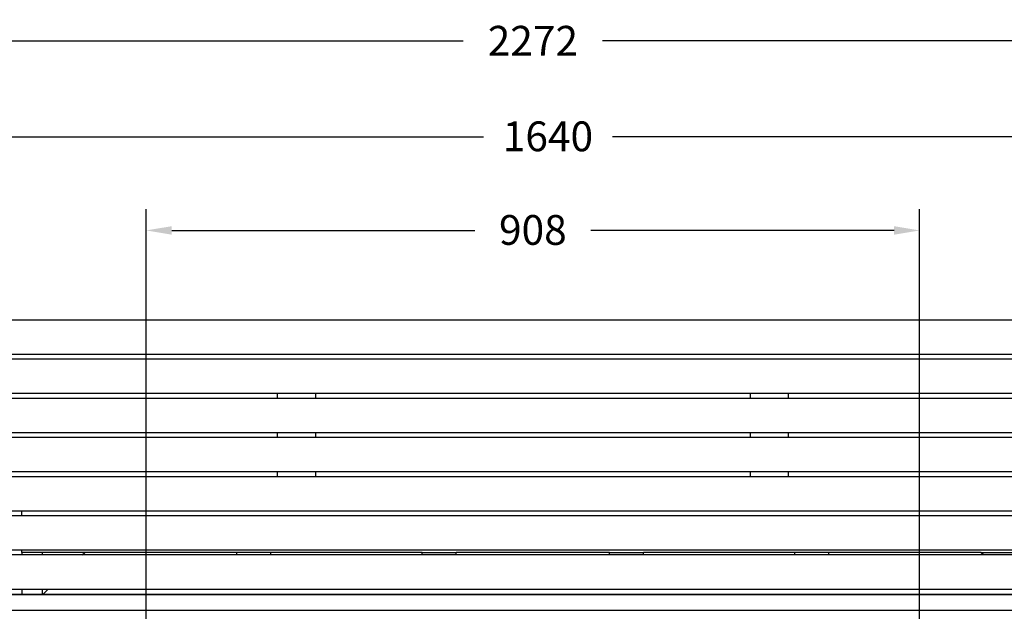
# Model space of a CAD drawing. Units: millimetres. Extents: x 1302 to 7003, y 1822 to 4765.
# Drawn here: x 2175 to 3330, y 2730 to 3425 of the extents above; entities that cross this region are included whole.
import ezdxf

# ---------------------------------------------------------------- set-up
doc = ezdxf.new("R2010")
doc.units = ezdxf.units.MM
doc.styles.add('BLAIR ITC', font='txt', dxfattribs={"height": 35})
doc.dimstyles.new('BLAIR ITC', dxfattribs={"dimtxt": 35, "dimasz": 30, "dimexe": 25, "dimexo": 20, "dimgap": 5, "dimtad": 0, "dimdec": 0, "dimdsep": 46, "dimtxsty": 'BLAIR ITC', "dimcen": 0.09, "dimclrd": 8, "dimclre": 8, "dimclrt": 256, "dimadec": 0, "dimazin": 0, "dimtfac": 1, "dimtdec": 0, "dimtmove": 0, "dimatfit": 3, "dimfxl": 1, "dimtfill": 1, "dimtolj": 1, "dimtzin": 0, "dimarcsym": 0})

# ---------------------------------------------------------------- blocks, each defined once
blk = doc.blocks.new('*D16')
at = {"color": 8, "lineweight": -2, "transparency": 16777216}
for p, q in [((1641, 3091.9), (1641, 3425)), ((3913, 3091.9), (3913, 3425)), ((1671, 3400), (2695.2, 3400)), ((3883, 3400), (2858.7, 3400))]:
    blk.add_line(p, q, dxfattribs=at)
at = {"color": 8, "transparency": 16777216}
for points in [[(1671, 3405), (1671, 3395), (1641, 3400)], [(3883, 3405), (3883, 3395), (3913, 3400)]]:
    blk.add_solid(points, dxfattribs=at)
at = {"layer": 'Defpoints', "color": 0, "transparency": 16777216}
for p in [(1641, 3400), (1641, 3071.9), (3913, 3071.9)]:
    blk.add_point(p, dxfattribs=at)
at = {"transparency": 16777216, "insert": (2777, 3417.7), "char_height": 35, "attachment_point": 2, "style": 'BLAIR ITC', "bg_fill": 3, "box_fill_scale": 1.1, "bg_fill_color": 256, "bg_fill_true_color": 13158600, "bg_fill_transparency": 0}
blk.add_mtext('\\A1;2272', dxfattribs=at)
blk = doc.blocks.new('*D17')
at = {"color": 8, "lineweight": -2, "transparency": 16777216}
for p, q in [((1957, 2769.9), (1957, 3312.4)), ((3597, 2769.9), (3597, 3312.4)), ((1987, 3287.4), (2718.9, 3287.4)), ((3567, 3287.4), (2870.4, 3287.4))]:
    blk.add_line(p, q, dxfattribs=at)
at = {"color": 8, "transparency": 16777216}
for points in [[(1987, 3292.4), (1987, 3282.4), (1957, 3287.4)], [(3567, 3292.4), (3567, 3282.4), (3597, 3287.4)]]:
    blk.add_solid(points, dxfattribs=at)
at = {"layer": 'Defpoints', "color": 0, "transparency": 16777216}
for p in [(3597, 3287.4), (1957, 2749.9), (3597, 2749.9)]:
    blk.add_point(p, dxfattribs=at)
at = {"transparency": 16777216, "insert": (2794.7, 3305.4), "char_height": 35, "attachment_point": 2, "style": 'BLAIR ITC', "bg_fill": 3, "box_fill_scale": 1.1, "bg_fill_color": 256, "bg_fill_true_color": 13158600, "bg_fill_transparency": 0}
blk.add_mtext('\\A1;1640', dxfattribs=at)
blk = doc.blocks.new('*D18')
at = {"color": 8, "lineweight": -2, "transparency": 16777216}
for p, q in [((2323, 2640.4), (2323, 3202.3)), ((3231, 2640.4), (3231, 3202.3)), ((2353, 3177.3), (2708.7, 3177.3)), ((3201, 3177.3), (2845.2, 3177.3))]:
    blk.add_line(p, q, dxfattribs=at)
at = {"color": 8, "transparency": 16777216}
for points in [[(2353, 3182.3), (2353, 3172.3), (2323, 3177.3)], [(3201, 3182.3), (3201, 3172.3), (3231, 3177.3)]]:
    blk.add_solid(points, dxfattribs=at)
at = {"layer": 'Defpoints', "color": 0, "transparency": 16777216}
for p in [(2323, 3177.3), (2323, 2620.4), (3231, 2620.4)]:
    blk.add_point(p, dxfattribs=at)
at = {"transparency": 16777216, "insert": (2777, 3195.4), "char_height": 35, "attachment_point": 2, "style": 'BLAIR ITC', "bg_fill": 3, "box_fill_scale": 1.1, "bg_fill_color": 256, "bg_fill_true_color": 13158600, "bg_fill_transparency": 0}
blk.add_mtext('\\A1;908', dxfattribs=at)

msp = doc.modelspace()

# ---------------------------------------------------------------- linework, layer by layer
for p, q in [((3913, 3071.9), (1641, 3071.9)), ((1641, 3031.9), (3913, 3031.9)), ((3913, 3025.9), (1641, 3025.9)), ((1641, 2985.9), (3913, 2985.9)), ((2477, 2979.9), (2477, 2985.9)), ((2522, 2985.9), (2522, 2979.9)), ((3032, 2985.9), (3032, 2979.9)), ((3077, 2979.9), (3077, 2985.9)), ((3913, 2979.9), (1641, 2979.9)), ((1641, 2939.9), (3913, 2939.9)), ((2477, 2933.9), (2477, 2939.9)), ((2522, 2939.9), (2522, 2933.9)), ((3032, 2939.9), (3032, 2933.9)), ((3077, 2933.9), (3077, 2939.9)), ((3913, 2933.9), (1641, 2933.9)), ((1641, 2893.9), (3913, 2893.9)), ((2477, 2887.9), (2477, 2893.9)), ((2522, 2893.9), (2522, 2887.9)), ((3032, 2893.9), (3032, 2887.9)), ((3077, 2887.9), (3077, 2893.9)), ((3913, 2887.9), (1641, 2887.9)), ((1641, 2847.9), (3913, 2847.9)), ((2177, 2841.9), (2177, 2847.9)), ((3913, 2841.9), (1641, 2841.9)), ((1641, 2801.9), (3913, 2801.9)), ((2177, 2798.9), (2177, 2801.9)), ((2201, 2798.9), (2177, 2798.9)), ((2177, 2798.9), (2177, 2795.9)), ((2251, 2798.9), (2201, 2798.9)), ((2201, 2798.9), (2201, 2795.9)), ((2248, 2795.9), (2251, 2798.9)), ((2429.4, 2798.9), (2251, 2798.9)), ((2469.4, 2798.9), (2429.4, 2798.9)), ((2429.4, 2795.9), (2429.4, 2798.9)), ((2647, 2798.9), (2469.4, 2798.9)), ((2469.4, 2795.9), (2469.4, 2798.9)), ((2647, 2795.9), (2647, 2798.9)), ((2647, 2798.9), (2687, 2798.9)), ((2867, 2798.9), (2687, 2798.9)), ((2687, 2795.9), (2687, 2798.9)), ((2867, 2795.9), (2867, 2798.9)), ((2867, 2798.9), (2907, 2798.9)), ((3084.6, 2798.9), (2907, 2798.9)), ((2907, 2795.9), (2907, 2798.9)), ((3084.6, 2795.9), (3084.6, 2798.9)), ((3124.6, 2798.9), (3084.6, 2798.9)), ((3303, 2798.9), (3124.6, 2798.9)), ((3124.6, 2795.9), (3124.6, 2798.9)), ((3306, 2795.9), (3303, 2798.9)), ((3303, 2798.9), (3353, 2798.9)), ((3913, 2795.9), (1641, 2795.9)), ((1641, 2755.9), (3913, 2755.9)), ((2177, 2755.9), (2177, 2749.9)), ((2201, 2755.9), (2201, 2749.9)), ((2202, 2749.9), (2208, 2755.9)), ((1957, 2749.9), (3597, 2749.9)), ((3586.9, 2748.9), (1967.1, 2748.9)), ((3573.6, 2730.6), (1980.4, 2730.6))]:
    msp.add_line(p, q)

# ---------------------------------------------------------------- next in the draw order: dimensions: what is measured, and where the dimension line sits
dim = msp.add_linear_dim(base=(1641, 3400), p1=(3913, 3071.9), p2=(1641, 3071.9), dimstyle='BLAIR ITC')
dim.commit()
dim.dimension.update_dxf_attribs({"geometry": '*D16', "text_midpoint": (2777, 3400), "dimtype": 160})

# ---------------------------------------------------------------- next in the draw order: dimensions: what is measured, and where the dimension line sits
dim = msp.add_linear_dim(base=(3597, 3287.4), p1=(1957, 2749.9), p2=(3597, 2749.9), dimstyle='BLAIR ITC')
dim.commit()
dim.dimension.update_dxf_attribs({"geometry": '*D17', "text_midpoint": (2794.7, 3287.4), "dimtype": 160})

# ---------------------------------------------------------------- next in the draw order: dimensions: what is measured, and where the dimension line sits
dim = msp.add_linear_dim(base=(2323, 3177.3), p1=(3231, 2620.4), p2=(2323, 2620.4), dimstyle='BLAIR ITC')
dim.commit()
dim.dimension.update_dxf_attribs({"geometry": '*D18', "text_midpoint": (2777, 3177.3), "dimtype": 160})

doc.saveas('drawing.dxf')
